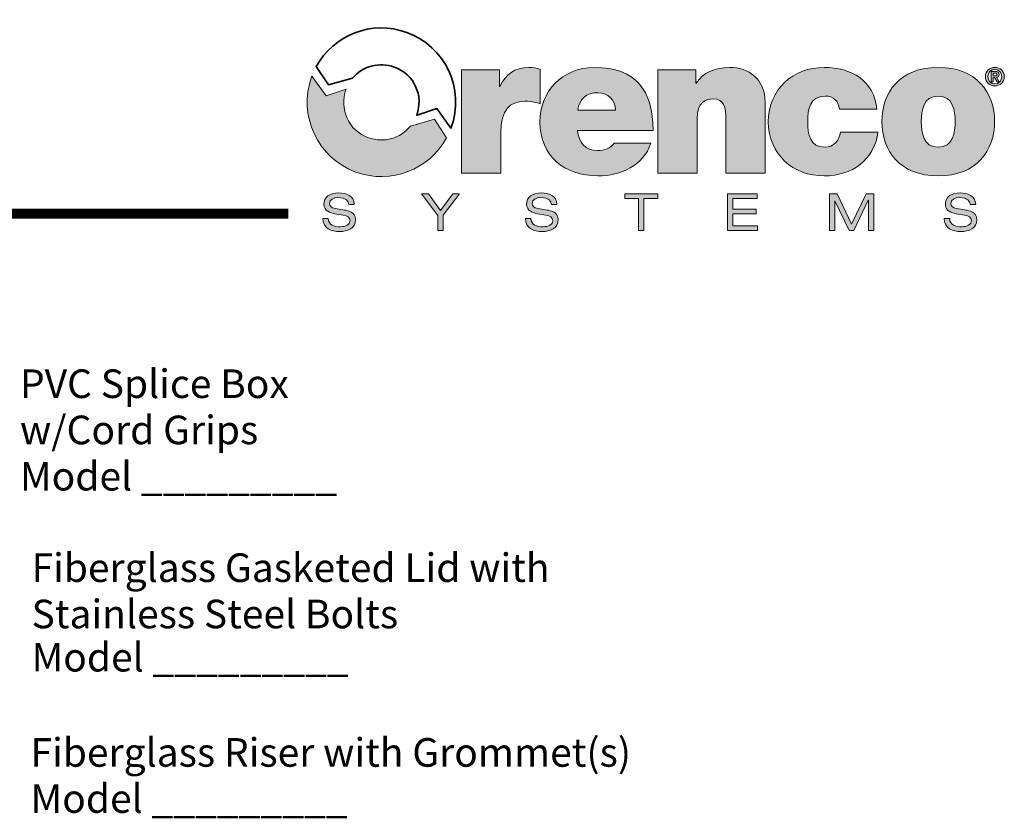
# Model space of a CAD drawing. Extents: x 0.6 to 11, y -0.4 to 7.5.
# Drawn here: x 7.9 to 11, y 4.9 to 7.5 of the extents above; entities that cross this region are included whole.
import ezdxf

# ---------------------------------------------------------------- set-up
doc = ezdxf.new("R2010")
doc.units = 0
doc.header["$LTSCALE"] = 12
doc.header["$MEASUREMENT"] = 0
doc.layers.get('0').update_dxf_attribs({"linetype": 'CONTINUOUS'})
doc.layers.add('Layer 1', color=7, linetype='CONTINUOUS')
doc.layers.add('TEXT', color=1, linetype='CONTINUOUS')
doc.styles.add('1', font='SAS_____.PFB')

msp = doc.modelspace()

# ---------------------------------------------------------------- hatches: boundary and pattern name
at = {"layer": 'Layer 1'}
h = msp.add_hatch(color=7, dxfattribs=at)
h.dxf.hatch_style = 2
edge = h.paths.add_edge_path()
edge.add_spline(control_points=[(9.3042, 7.2947), (9.3042, 7.2947), (9.4232, 7.2947), (9.4232, 7.2947), (9.4232, 7.2947), (9.4232, 7.2427), (9.4232, 7.2427), (9.4232, 7.2427), (9.4245, 7.2427), (9.4245, 7.2427), (9.4445, 7.2815), (9.4708, 7.3028), (9.5159, 7.3028), (9.5284, 7.3028), (9.5403, 7.301), (9.5522, 7.2978), (9.5522, 7.2978), (9.5522, 7.1882), (9.5522, 7.1882), (9.5397, 7.1926), (9.5284, 7.1964), (9.5034, 7.1964), (9.4545, 7.1964), (9.4282, 7.1676), (9.4282, 7.098), (9.4282, 7.098), (9.4282, 6.9696), (9.4282, 6.9696), (9.4282, 6.9696), (9.3042, 6.9696), (9.3042, 6.9696), (9.3042, 6.9696), (9.3042, 7.2947), (9.3042, 7.2947)], knot_values=[0, 0, 0, 0, 1, 1, 1, 2, 2, 2, 3, 3, 3, 4, 4, 4, 5, 5, 5, 6, 6, 6, 7, 7, 7, 8, 8, 8, 9, 9, 9, 10, 10, 10, 11, 11, 11, 11], degree=3, periodic=0)
h = msp.add_hatch(color=7, dxfattribs=at)
h.dxf.hatch_style = 2
edge = h.paths.add_edge_path()
edge.add_spline(control_points=[(9.6694, 7.1043), (9.6725, 7.0673), (9.6938, 7.041), (9.7326, 7.041), (9.7527, 7.041), (9.7746, 7.0486), (9.7846, 7.0642), (9.7846, 7.0642), (9.9005, 7.0642), (9.9005, 7.0642), (9.8754, 6.9941), (9.8072, 6.9615), (9.7332, 6.9615), (9.6293, 6.9615), (9.551, 7.0229), (9.551, 7.1312), (9.551, 7.2258), (9.6199, 7.3028), (9.7226, 7.3028), (9.8516, 7.3028), (9.9074, 7.2308), (9.9074, 7.1043), (9.9074, 7.1043), (9.6694, 7.1043), (9.6694, 7.1043)], knot_values=[0, 0, 0, 0, 1, 1, 1, 2, 2, 2, 3, 3, 3, 4, 4, 4, 5, 5, 5, 6, 6, 6, 7, 7, 7, 8, 8, 8, 8], degree=3, periodic=0)
edge = h.paths.add_edge_path()
edge.add_spline(control_points=[(9.7884, 7.1688), (9.7884, 7.1989), (9.7658, 7.2233), (9.7339, 7.2233), (9.6969, 7.2233), (9.6756, 7.2039), (9.67, 7.1688), (9.67, 7.1688), (9.7884, 7.1688), (9.7884, 7.1688)], knot_values=[0, 0, 0, 0, 1, 1, 1, 2, 2, 2, 3, 3, 3, 3], degree=3, periodic=0)
h = msp.add_hatch(color=7, dxfattribs=at)
h.dxf.hatch_style = 2
edge = h.paths.add_edge_path()
edge.add_spline(control_points=[(9.9218, 7.2947), (9.9218, 7.2947), (10.0414, 7.2947), (10.0414, 7.2947), (10.0414, 7.2947), (10.0414, 7.2534), (10.0414, 7.2534), (10.0414, 7.2534), (10.0427, 7.2534), (10.0427, 7.2534), (10.0658, 7.2859), (10.099, 7.3028), (10.1485, 7.3028), (10.2068, 7.3028), (10.26, 7.2671), (10.26, 7.1926), (10.26, 7.1926), (10.26, 6.9696), (10.26, 6.9696), (10.26, 6.9696), (10.136, 6.9696), (10.136, 6.9696), (10.136, 6.9696), (10.136, 7.14), (10.136, 7.14), (10.136, 7.1776), (10.1316, 7.2039), (10.0953, 7.2039), (10.074, 7.2039), (10.0458, 7.1932), (10.0458, 7.1412), (10.0458, 7.1412), (10.0458, 6.9696), (10.0458, 6.9696), (10.0458, 6.9696), (9.9218, 6.9696), (9.9218, 6.9696), (9.9218, 6.9696), (9.9218, 7.2947), (9.9218, 7.2947)], knot_values=[0, 0, 0, 0, 1, 1, 1, 2, 2, 2, 3, 3, 3, 4, 4, 4, 5, 5, 5, 6, 6, 6, 7, 7, 7, 8, 8, 8, 9, 9, 9, 10, 10, 10, 11, 11, 11, 12, 12, 12, 13, 13, 13, 13], degree=3, periodic=0)
h = msp.add_hatch(color=7, dxfattribs=at)
h.dxf.hatch_style = 2
edge = h.paths.add_edge_path()
edge.add_spline(control_points=[(10.4936, 7.1713), (10.4924, 7.1845), (10.488, 7.1951), (10.4799, 7.202), (10.4723, 7.2089), (10.4617, 7.2126), (10.4485, 7.2126), (10.4009, 7.2126), (10.394, 7.1713), (10.394, 7.1318), (10.394, 7.0924), (10.4009, 7.0517), (10.4485, 7.0517), (10.4755, 7.0517), (10.4943, 7.0736), (10.4968, 7.0993), (10.4968, 7.0993), (10.6151, 7.0993), (10.6151, 7.0993), (10.6032, 7.011), (10.5337, 6.9615), (10.446, 6.9615), (10.3483, 6.9615), (10.27, 7.0291), (10.27, 7.1318), (10.27, 7.2346), (10.3483, 7.3028), (10.446, 7.3028), (10.5312, 7.3028), (10.6039, 7.2609), (10.6114, 7.1713), (10.6114, 7.1713), (10.4936, 7.1713), (10.4936, 7.1713)], knot_values=[0, 0, 0, 0, 1, 1, 1, 2, 2, 2, 3, 3, 3, 4, 4, 4, 5, 5, 5, 6, 6, 6, 7, 7, 7, 8, 8, 8, 9, 9, 9, 10, 10, 10, 11, 11, 11, 11], degree=3, periodic=0)
h = msp.add_hatch(color=7, dxfattribs=at)
h.dxf.hatch_style = 2
edge = h.paths.add_edge_path()
edge.add_spline(control_points=[(10.8049, 6.9615), (10.6828, 6.9615), (10.6277, 7.0423), (10.6277, 7.1325), (10.6277, 7.2227), (10.6828, 7.3028), (10.8049, 7.3028), (10.9271, 7.3028), (10.9822, 7.2227), (10.9822, 7.1325), (10.9822, 7.0423), (10.9271, 6.9615), (10.8049, 6.9615)], knot_values=[0, 0, 0, 0, 1, 1, 1, 2, 2, 2, 3, 3, 3, 4, 4, 4, 4], degree=3, periodic=0)
edge = h.paths.add_edge_path()
edge.add_spline(control_points=[(10.8049, 7.2126), (10.758, 7.2126), (10.7517, 7.1669), (10.7517, 7.1325), (10.7517, 7.098), (10.758, 7.0517), (10.8049, 7.0517), (10.8519, 7.0517), (10.8582, 7.098), (10.8582, 7.1325), (10.8582, 7.1669), (10.8519, 7.2126), (10.8049, 7.2126)], knot_values=[0, 0, 0, 0, 1, 1, 1, 2, 2, 2, 3, 3, 3, 4, 4, 4, 4], degree=3, periodic=0)
h = msp.add_hatch(color=7, dxfattribs=at)
h.dxf.hatch_style = 2
edge = h.paths.add_edge_path()
edge.add_spline(control_points=[(10.9833, 7.3027), (10.999, 7.3027), (11.013, 7.2914), (11.013, 7.2738), (11.013, 7.2562), (10.999, 7.2448), (10.9833, 7.2448), (10.9676, 7.2448), (10.9536, 7.2562), (10.9536, 7.2738), (10.9536, 7.2914), (10.9676, 7.3027), (10.9833, 7.3027)], knot_values=[0, 0, 0, 0, 1, 1, 1, 2, 2, 2, 3, 3, 3, 4, 4, 4, 4], degree=3, periodic=0)
edge = h.paths.add_edge_path()
edge.add_spline(control_points=[(10.9833, 7.251), (10.9952, 7.251), (11.0051, 7.2606), (11.0051, 7.2738), (11.0051, 7.287), (10.9952, 7.2965), (10.9833, 7.2965), (10.9711, 7.2965), (10.9615, 7.287), (10.9615, 7.2738), (10.9615, 7.2606), (10.9711, 7.251), (10.9833, 7.251)], knot_values=[0, 0, 0, 0, 1, 1, 1, 2, 2, 2, 3, 3, 3, 4, 4, 4, 4], degree=3, periodic=0)
edge = h.paths.add_edge_path()
edge.add_spline(control_points=[(10.9717, 7.2901), (10.9717, 7.2901), (10.984, 7.2901), (10.984, 7.2901), (10.9921, 7.2901), (10.9966, 7.2875), (10.9966, 7.2805), (10.9966, 7.2745), (10.9929, 7.2722), (10.9881, 7.2718), (10.9881, 7.2718), (10.9968, 7.2577), (10.9968, 7.2577), (10.9968, 7.2577), (10.9901, 7.2577), (10.9901, 7.2577), (10.9901, 7.2577), (10.9822, 7.2715), (10.9822, 7.2715), (10.9822, 7.2715), (10.9782, 7.2715), (10.9782, 7.2715), (10.9782, 7.2715), (10.9782, 7.2577), (10.9782, 7.2577), (10.9782, 7.2577), (10.9717, 7.2577), (10.9717, 7.2577), (10.9717, 7.2577), (10.9717, 7.2901), (10.9717, 7.2901)], knot_values=[0, 0, 0, 0, 1, 1, 1, 2, 2, 2, 3, 3, 3, 4, 4, 4, 5, 5, 5, 6, 6, 6, 7, 7, 7, 8, 8, 8, 9, 9, 9, 10, 10, 10, 10], degree=3, periodic=0)
edge = h.paths.add_edge_path()
edge.add_spline(control_points=[(10.9782, 7.2765), (10.9782, 7.2765), (10.9839, 7.2765), (10.9839, 7.2765), (10.9875, 7.2765), (10.9902, 7.2771), (10.9902, 7.281), (10.9902, 7.2845), (10.9865, 7.2851), (10.9836, 7.2851), (10.9836, 7.2851), (10.9782, 7.2851), (10.9782, 7.2851), (10.9782, 7.2851), (10.9782, 7.2765), (10.9782, 7.2765)], knot_values=[0, 0, 0, 0, 1, 1, 1, 2, 2, 2, 3, 3, 3, 4, 4, 4, 5, 5, 5, 5], degree=3, periodic=0)
h = msp.add_hatch(color=7, dxfattribs=at)
h.dxf.hatch_style = 2
edge = h.paths.add_edge_path()
edge.add_spline(control_points=[(9.1438, 7.1183), (9.1115, 7.0795), (9.061, 7.064), (9.0109, 7.0817), (8.9484, 7.1036), (8.9183, 7.172), (8.9409, 7.2342), (8.9409, 7.2342), (8.878, 7.2132), (8.878, 7.2132), (8.878, 7.2132), (8.8329, 7.275), (8.8329, 7.275), (8.8327, 7.2744), (8.8324, 7.2738), (8.8322, 7.2732), (8.788, 7.1519), (8.8506, 7.0177), (8.9719, 6.9736), (9.082, 6.9335), (9.2026, 6.9813), (9.257, 7.0811), (9.257, 7.0811), (9.2194, 7.1402), (9.2194, 7.1402), (9.2194, 7.1402), (9.1438, 7.1183), (9.1438, 7.1183)], knot_values=[0, 0, 0, 0, 1, 1, 1, 2, 2, 2, 3, 3, 3, 4, 4, 4, 5, 5, 5, 6, 6, 6, 7, 7, 7, 8, 8, 8, 9, 9, 9, 9], degree=3, periodic=0)
h = msp.add_hatch(color=7, dxfattribs=at)
h.dxf.hatch_style = 2
edge = h.paths.add_edge_path()
edge.add_spline(control_points=[(8.8847, 6.8274), (8.8851, 6.8067), (8.9045, 6.8014), (8.922, 6.8014), (8.9403, 6.8014), (8.9532, 6.8083), (8.9532, 6.821), (8.9532, 6.8315), (8.9449, 6.8358), (8.9317, 6.8381), (8.9317, 6.8381), (8.9055, 6.8425), (8.9055, 6.8425), (8.8917, 6.8447), (8.8711, 6.8503), (8.8711, 6.8728), (8.8711, 6.8938), (8.8878, 6.9079), (8.9174, 6.9079), (8.9406, 6.9079), (8.965, 6.8995), (8.9666, 6.8716), (8.9666, 6.8716), (8.9495, 6.8716), (8.9495, 6.8716), (8.948, 6.8807), (8.9428, 6.893), (8.9152, 6.893), (8.9025, 6.893), (8.8883, 6.8876), (8.8883, 6.874), (8.8883, 6.8669), (8.893, 6.8613), (8.9072, 6.8588), (8.9072, 6.8588), (8.9356, 6.854), (8.9356, 6.854), (8.9446, 6.8524), (8.9704, 6.848), (8.9704, 6.8243), (8.9704, 6.7949), (8.944, 6.7865), (8.9207, 6.7865), (8.8946, 6.7865), (8.8676, 6.7955), (8.8676, 6.8274), (8.8676, 6.8274), (8.8847, 6.8274), (8.8847, 6.8274)], knot_values=[0, 0, 0, 0, 1, 1, 1, 2, 2, 2, 3, 3, 3, 4, 4, 4, 5, 5, 5, 6, 6, 6, 7, 7, 7, 8, 8, 8, 9, 9, 9, 10, 10, 10, 11, 11, 11, 12, 12, 12, 13, 13, 13, 14, 14, 14, 15, 15, 15, 16, 16, 16, 16], degree=3, periodic=0)
h = msp.add_hatch(color=7, dxfattribs=at)
h.dxf.hatch_style = 2
h.paths.add_polyline_path([(9.2765, 6.905), (9.2974, 6.905), (9.2464, 6.8378), (9.2464, 6.7894), (9.2293, 6.7894), (9.2293, 6.837), (9.1786, 6.905), (9.2004, 6.905), (9.2382, 6.8524)])
h = msp.add_hatch(color=7, dxfattribs=at)
h.dxf.hatch_style = 2
edge = h.paths.add_edge_path()
edge.add_spline(control_points=[(9.5228, 6.8274), (9.5231, 6.8067), (9.5425, 6.8014), (9.56, 6.8014), (9.5783, 6.8014), (9.5913, 6.8083), (9.5913, 6.821), (9.5913, 6.8315), (9.583, 6.8358), (9.5697, 6.8381), (9.5697, 6.8381), (9.5435, 6.8425), (9.5435, 6.8425), (9.5297, 6.8447), (9.5092, 6.8503), (9.5092, 6.8728), (9.5092, 6.8938), (9.5259, 6.9079), (9.5555, 6.9079), (9.5786, 6.9079), (9.6031, 6.8995), (9.6047, 6.8716), (9.6047, 6.8716), (9.5875, 6.8716), (9.5875, 6.8716), (9.5861, 6.8807), (9.5809, 6.893), (9.5532, 6.893), (9.5406, 6.893), (9.5263, 6.8876), (9.5263, 6.874), (9.5263, 6.8669), (9.531, 6.8613), (9.5453, 6.8588), (9.5453, 6.8588), (9.5736, 6.854), (9.5736, 6.854), (9.5827, 6.8524), (9.6084, 6.848), (9.6084, 6.8243), (9.6084, 6.7949), (9.582, 6.7865), (9.5587, 6.7865), (9.5327, 6.7865), (9.5056, 6.7955), (9.5056, 6.8274), (9.5056, 6.8274), (9.5228, 6.8274), (9.5228, 6.8274)], knot_values=[0, 0, 0, 0, 1, 1, 1, 2, 2, 2, 3, 3, 3, 4, 4, 4, 5, 5, 5, 6, 6, 6, 7, 7, 7, 8, 8, 8, 9, 9, 9, 10, 10, 10, 11, 11, 11, 12, 12, 12, 13, 13, 13, 14, 14, 14, 15, 15, 15, 16, 16, 16, 16], degree=3, periodic=0)
h = msp.add_hatch(color=7, dxfattribs=at)
h.dxf.hatch_style = 2
h.paths.add_polyline_path([(9.8615, 6.8901), (9.8178, 6.8901), (9.8178, 6.905), (9.9223, 6.905), (9.9223, 6.8901), (9.8786, 6.8901), (9.8786, 6.7894), (9.8615, 6.7894)])
h = msp.add_hatch(color=7, dxfattribs=at)
h.dxf.hatch_style = 2
h.paths.add_polyline_path([(10.1416, 6.905), (10.2345, 6.905), (10.2345, 6.8901), (10.1587, 6.8901), (10.1587, 6.8566), (10.2322, 6.8566), (10.2322, 6.8417), (10.1587, 6.8417), (10.1587, 6.8043), (10.2361, 6.8043), (10.2361, 6.7894), (10.1416, 6.7894)])
h = msp.add_hatch(color=7, dxfattribs=at)
h.dxf.hatch_style = 2
h.paths.add_polyline_path([(10.5784, 6.905), (10.6022, 6.905), (10.6022, 6.7894), (10.585, 6.7894), (10.585, 6.8852), (10.5847, 6.8852), (10.5397, 6.7894), (10.5245, 6.7894), (10.4796, 6.8833), (10.4793, 6.8833), (10.4793, 6.7894), (10.4621, 6.7894), (10.4621, 6.905), (10.4863, 6.905), (10.5321, 6.8091)])
h = msp.add_hatch(color=7, dxfattribs=at)
h.dxf.hatch_style = 2
edge = h.paths.add_edge_path()
edge.add_spline(control_points=[(10.841, 6.8274), (10.8413, 6.8067), (10.8607, 6.8014), (10.8782, 6.8014), (10.8965, 6.8014), (10.9094, 6.8083), (10.9094, 6.821), (10.9094, 6.8315), (10.9012, 6.8358), (10.8879, 6.8381), (10.8879, 6.8381), (10.8617, 6.8425), (10.8617, 6.8425), (10.8479, 6.8447), (10.8274, 6.8503), (10.8274, 6.8728), (10.8274, 6.8938), (10.844, 6.9079), (10.8737, 6.9079), (10.8968, 6.9079), (10.9212, 6.8995), (10.9229, 6.8716), (10.9229, 6.8716), (10.9057, 6.8716), (10.9057, 6.8716), (10.9043, 6.8807), (10.8991, 6.893), (10.8714, 6.893), (10.8588, 6.893), (10.8445, 6.8876), (10.8445, 6.874), (10.8445, 6.8669), (10.8492, 6.8613), (10.8635, 6.8588), (10.8635, 6.8588), (10.8918, 6.854), (10.8918, 6.854), (10.9008, 6.8524), (10.9266, 6.848), (10.9266, 6.8243), (10.9266, 6.7949), (10.9002, 6.7865), (10.8769, 6.7865), (10.8508, 6.7865), (10.8238, 6.7955), (10.8238, 6.8274), (10.8238, 6.8274), (10.841, 6.8274), (10.841, 6.8274)], knot_values=[0, 0, 0, 0, 1, 1, 1, 2, 2, 2, 3, 3, 3, 4, 4, 4, 5, 5, 5, 6, 6, 6, 7, 7, 7, 8, 8, 8, 9, 9, 9, 10, 10, 10, 11, 11, 11, 12, 12, 12, 13, 13, 13, 14, 14, 14, 15, 15, 15, 16, 16, 16, 16], degree=3, periodic=0)

# ---------------------------------------------------------------- linework, layer by layer
at = {"const_width": 0.032}
msp.add_lwpolyline([(0.6324, 6.8428), (8.7593, 6.8428)], dxfattribs=at)
at = {"layer": 'Layer 1', "color": 7, "lineweight": 0}
for points in [[(9.2765, 6.905), (9.2974, 6.905), (9.2464, 6.8378), (9.2464, 6.7894), (9.2293, 6.7894), (9.2293, 6.837), (9.1786, 6.905), (9.2004, 6.905), (9.2382, 6.8524), (9.2765, 6.905)], [(9.8615, 6.8901), (9.8178, 6.8901), (9.8178, 6.905), (9.9223, 6.905), (9.9223, 6.8901), (9.8786, 6.8901), (9.8786, 6.7894), (9.8615, 6.7894), (9.8615, 6.8901)], [(10.1416, 6.905), (10.2345, 6.905), (10.2345, 6.8901), (10.1587, 6.8901), (10.1587, 6.8566), (10.2322, 6.8566), (10.2322, 6.8417), (10.1587, 6.8417), (10.1587, 6.8043), (10.2361, 6.8043), (10.2361, 6.7894), (10.1416, 6.7894), (10.1416, 6.905)], [(10.5784, 6.905), (10.6022, 6.905), (10.6022, 6.7894), (10.585, 6.7894), (10.585, 6.8852), (10.5847, 6.8852), (10.5397, 6.7894), (10.5245, 6.7894), (10.4796, 6.8833), (10.4793, 6.8833), (10.4793, 6.7894), (10.4621, 6.7894), (10.4621, 6.905), (10.4863, 6.905), (10.5321, 6.8091), (10.5784, 6.905)]]:
    msp.add_lwpolyline(points, dxfattribs=at)
at = {"layer": 'Layer 1', "color": 7, "lineweight": 35}
msp.add_open_spline([(8.9612, 7.2688), (8.9926, 7.3064), (9.0441, 7.3215), (9.0928, 7.3037), (9.155, 7.2811), (9.1856, 7.2144), (9.163, 7.1523), (9.163, 7.1522), (9.1644, 7.1522), (9.1644, 7.1522), (9.1644, 7.1522), (9.2266, 7.1733), (9.2266, 7.1733), (9.2266, 7.1733), (9.2708, 7.1115), (9.2708, 7.1115), (9.271, 7.1121), (9.2713, 7.1127), (9.2715, 7.1133), (9.3157, 7.2346), (9.2531, 7.3687), (9.1318, 7.4129), (9.0217, 7.453), (8.9011, 7.4052), (8.8467, 7.3053), (8.8467, 7.3053), (8.8856, 7.2476), (8.8856, 7.2476), (8.8856, 7.2476), (8.9612, 7.2688), (8.9612, 7.2688)], degree=3, knots=[0, 0, 0, 0, 1, 1, 1, 2, 2, 2, 3, 3, 3, 4, 4, 4, 5, 5, 5, 6, 6, 6, 7, 7, 7, 8, 8, 8, 9, 9, 9, 10, 10, 10, 10], dxfattribs=at)
at = {"layer": 'Layer 1', "color": 7, "lineweight": 0}
for points, knots in [([(9.3042, 7.2947), (9.3042, 7.2947), (9.4232, 7.2947), (9.4232, 7.2947), (9.4232, 7.2947), (9.4232, 7.2427), (9.4232, 7.2427), (9.4232, 7.2427), (9.4245, 7.2427), (9.4245, 7.2427), (9.4445, 7.2815), (9.4708, 7.3028), (9.5159, 7.3028), (9.5284, 7.3028), (9.5403, 7.301), (9.5522, 7.2978), (9.5522, 7.2978), (9.5522, 7.1882), (9.5522, 7.1882), (9.5397, 7.1926), (9.5284, 7.1964), (9.5034, 7.1964), (9.4545, 7.1964), (9.4282, 7.1676), (9.4282, 7.098), (9.4282, 7.098), (9.4282, 6.9696), (9.4282, 6.9696), (9.4282, 6.9696), (9.3042, 6.9696), (9.3042, 6.9696), (9.3042, 6.9696), (9.3042, 7.2947), (9.3042, 7.2947)], [0, 0, 0, 0, 1, 1, 1, 2, 2, 2, 3, 3, 3, 4, 4, 4, 5, 5, 5, 6, 6, 6, 7, 7, 7, 8, 8, 8, 9, 9, 9, 10, 10, 10, 11, 11, 11, 11]), ([(9.6694, 7.1043), (9.6725, 7.0673), (9.6938, 7.041), (9.7326, 7.041), (9.7527, 7.041), (9.7746, 7.0486), (9.7846, 7.0642), (9.7846, 7.0642), (9.9005, 7.0642), (9.9005, 7.0642), (9.8754, 6.9941), (9.8072, 6.9615), (9.7332, 6.9615), (9.6293, 6.9615), (9.551, 7.0229), (9.551, 7.1312), (9.551, 7.2258), (9.6199, 7.3028), (9.7226, 7.3028), (9.8516, 7.3028), (9.9074, 7.2308), (9.9074, 7.1043), (9.9074, 7.1043), (9.6694, 7.1043), (9.6694, 7.1043)], [0, 0, 0, 0, 1, 1, 1, 2, 2, 2, 3, 3, 3, 4, 4, 4, 5, 5, 5, 6, 6, 6, 7, 7, 7, 8, 8, 8, 8]), ([(9.9218, 7.2947), (9.9218, 7.2947), (10.0414, 7.2947), (10.0414, 7.2947), (10.0414, 7.2947), (10.0414, 7.2534), (10.0414, 7.2534), (10.0414, 7.2534), (10.0427, 7.2534), (10.0427, 7.2534), (10.0658, 7.2859), (10.099, 7.3028), (10.1485, 7.3028), (10.2068, 7.3028), (10.26, 7.2671), (10.26, 7.1926), (10.26, 7.1926), (10.26, 6.9696), (10.26, 6.9696), (10.26, 6.9696), (10.136, 6.9696), (10.136, 6.9696), (10.136, 6.9696), (10.136, 7.14), (10.136, 7.14), (10.136, 7.1776), (10.1316, 7.2039), (10.0953, 7.2039), (10.074, 7.2039), (10.0458, 7.1932), (10.0458, 7.1412), (10.0458, 7.1412), (10.0458, 6.9696), (10.0458, 6.9696), (10.0458, 6.9696), (9.9218, 6.9696), (9.9218, 6.9696), (9.9218, 6.9696), (9.9218, 7.2947), (9.9218, 7.2947)], [0, 0, 0, 0, 1, 1, 1, 2, 2, 2, 3, 3, 3, 4, 4, 4, 5, 5, 5, 6, 6, 6, 7, 7, 7, 8, 8, 8, 9, 9, 9, 10, 10, 10, 11, 11, 11, 12, 12, 12, 13, 13, 13, 13]), ([(10.4936, 7.1713), (10.4924, 7.1845), (10.488, 7.1951), (10.4799, 7.202), (10.4723, 7.2089), (10.4617, 7.2126), (10.4485, 7.2126), (10.4009, 7.2126), (10.394, 7.1713), (10.394, 7.1318), (10.394, 7.0924), (10.4009, 7.0517), (10.4485, 7.0517), (10.4755, 7.0517), (10.4943, 7.0736), (10.4968, 7.0993), (10.4968, 7.0993), (10.6151, 7.0993), (10.6151, 7.0993), (10.6032, 7.011), (10.5337, 6.9615), (10.446, 6.9615), (10.3483, 6.9615), (10.27, 7.0291), (10.27, 7.1318), (10.27, 7.2346), (10.3483, 7.3028), (10.446, 7.3028), (10.5312, 7.3028), (10.6039, 7.2609), (10.6114, 7.1713), (10.6114, 7.1713), (10.4936, 7.1713), (10.4936, 7.1713)], [0, 0, 0, 0, 1, 1, 1, 2, 2, 2, 3, 3, 3, 4, 4, 4, 5, 5, 5, 6, 6, 6, 7, 7, 7, 8, 8, 8, 9, 9, 9, 10, 10, 10, 11, 11, 11, 11]), ([(10.8049, 6.9615), (10.6828, 6.9615), (10.6277, 7.0423), (10.6277, 7.1325), (10.6277, 7.2227), (10.6828, 7.3028), (10.8049, 7.3028), (10.9271, 7.3028), (10.9822, 7.2227), (10.9822, 7.1325), (10.9822, 7.0423), (10.9271, 6.9615), (10.8049, 6.9615)], [0, 0, 0, 0, 1, 1, 1, 2, 2, 2, 3, 3, 3, 4, 4, 4, 4]), ([(10.9833, 7.3027), (10.999, 7.3027), (11.013, 7.2914), (11.013, 7.2738), (11.013, 7.2562), (10.999, 7.2448), (10.9833, 7.2448), (10.9676, 7.2448), (10.9536, 7.2562), (10.9536, 7.2738), (10.9536, 7.2914), (10.9676, 7.3027), (10.9833, 7.3027)], [0, 0, 0, 0, 1, 1, 1, 2, 2, 2, 3, 3, 3, 4, 4, 4, 4]), ([(10.9833, 7.251), (10.9952, 7.251), (11.0051, 7.2606), (11.0051, 7.2738), (11.0051, 7.287), (10.9952, 7.2965), (10.9833, 7.2965), (10.9711, 7.2965), (10.9615, 7.287), (10.9615, 7.2738), (10.9615, 7.2606), (10.9711, 7.251), (10.9833, 7.251)], [0, 0, 0, 0, 1, 1, 1, 2, 2, 2, 3, 3, 3, 4, 4, 4, 4]), ([(10.9717, 7.2901), (10.9717, 7.2901), (10.984, 7.2901), (10.984, 7.2901), (10.9921, 7.2901), (10.9966, 7.2875), (10.9966, 7.2805), (10.9966, 7.2745), (10.9929, 7.2722), (10.9881, 7.2718), (10.9881, 7.2718), (10.9968, 7.2577), (10.9968, 7.2577), (10.9968, 7.2577), (10.9901, 7.2577), (10.9901, 7.2577), (10.9901, 7.2577), (10.9822, 7.2715), (10.9822, 7.2715), (10.9822, 7.2715), (10.9782, 7.2715), (10.9782, 7.2715), (10.9782, 7.2715), (10.9782, 7.2577), (10.9782, 7.2577), (10.9782, 7.2577), (10.9717, 7.2577), (10.9717, 7.2577), (10.9717, 7.2577), (10.9717, 7.2901), (10.9717, 7.2901)], [0, 0, 0, 0, 1, 1, 1, 2, 2, 2, 3, 3, 3, 4, 4, 4, 5, 5, 5, 6, 6, 6, 7, 7, 7, 8, 8, 8, 9, 9, 9, 10, 10, 10, 10]), ([(10.9782, 7.2765), (10.9782, 7.2765), (10.9839, 7.2765), (10.9839, 7.2765), (10.9875, 7.2765), (10.9902, 7.2771), (10.9902, 7.281), (10.9902, 7.2845), (10.9865, 7.2851), (10.9836, 7.2851), (10.9836, 7.2851), (10.9782, 7.2851), (10.9782, 7.2851), (10.9782, 7.2851), (10.9782, 7.2765), (10.9782, 7.2765)], [0, 0, 0, 0, 1, 1, 1, 2, 2, 2, 3, 3, 3, 4, 4, 4, 5, 5, 5, 5]), ([(9.1438, 7.1183), (9.1115, 7.0795), (9.061, 7.064), (9.0109, 7.0817), (8.9484, 7.1036), (8.9183, 7.172), (8.9409, 7.2342), (8.9409, 7.2342), (8.878, 7.2132), (8.878, 7.2132), (8.878, 7.2132), (8.8329, 7.275), (8.8329, 7.275), (8.8327, 7.2744), (8.8324, 7.2738), (8.8322, 7.2732), (8.788, 7.1519), (8.8506, 7.0177), (8.9719, 6.9736), (9.082, 6.9335), (9.2026, 6.9813), (9.257, 7.0811), (9.257, 7.0811), (9.2194, 7.1402), (9.2194, 7.1402), (9.2194, 7.1402), (9.1438, 7.1183), (9.1438, 7.1183)], [0, 0, 0, 0, 1, 1, 1, 2, 2, 2, 3, 3, 3, 4, 4, 4, 5, 5, 5, 6, 6, 6, 7, 7, 7, 8, 8, 8, 9, 9, 9, 9]), ([(9.7884, 7.1688), (9.7884, 7.1989), (9.7658, 7.2233), (9.7339, 7.2233), (9.6969, 7.2233), (9.6756, 7.2039), (9.67, 7.1688), (9.67, 7.1688), (9.7884, 7.1688), (9.7884, 7.1688)], [0, 0, 0, 0, 1, 1, 1, 2, 2, 2, 3, 3, 3, 3]), ([(10.8049, 7.2126), (10.758, 7.2126), (10.7517, 7.1669), (10.7517, 7.1325), (10.7517, 7.098), (10.758, 7.0517), (10.8049, 7.0517), (10.8519, 7.0517), (10.8582, 7.098), (10.8582, 7.1325), (10.8582, 7.1669), (10.8519, 7.2126), (10.8049, 7.2126)], [0, 0, 0, 0, 1, 1, 1, 2, 2, 2, 3, 3, 3, 4, 4, 4, 4]), ([(8.8847, 6.8274), (8.8851, 6.8067), (8.9045, 6.8014), (8.922, 6.8014), (8.9403, 6.8014), (8.9532, 6.8083), (8.9532, 6.821), (8.9532, 6.8315), (8.9449, 6.8358), (8.9317, 6.8381), (8.9317, 6.8381), (8.9055, 6.8425), (8.9055, 6.8425), (8.8917, 6.8447), (8.8711, 6.8503), (8.8711, 6.8728), (8.8711, 6.8938), (8.8878, 6.9079), (8.9174, 6.9079), (8.9406, 6.9079), (8.965, 6.8995), (8.9666, 6.8716), (8.9666, 6.8716), (8.9495, 6.8716), (8.9495, 6.8716), (8.948, 6.8807), (8.9428, 6.893), (8.9152, 6.893), (8.9025, 6.893), (8.8883, 6.8876), (8.8883, 6.874), (8.8883, 6.8669), (8.893, 6.8613), (8.9072, 6.8588), (8.9072, 6.8588), (8.9356, 6.854), (8.9356, 6.854), (8.9446, 6.8524), (8.9704, 6.848), (8.9704, 6.8243), (8.9704, 6.7949), (8.944, 6.7865), (8.9207, 6.7865), (8.8946, 6.7865), (8.8676, 6.7955), (8.8676, 6.8274), (8.8676, 6.8274), (8.8847, 6.8274), (8.8847, 6.8274)], [0, 0, 0, 0, 1, 1, 1, 2, 2, 2, 3, 3, 3, 4, 4, 4, 5, 5, 5, 6, 6, 6, 7, 7, 7, 8, 8, 8, 9, 9, 9, 10, 10, 10, 11, 11, 11, 12, 12, 12, 13, 13, 13, 14, 14, 14, 15, 15, 15, 16, 16, 16, 16]), ([(9.5228, 6.8274), (9.5231, 6.8067), (9.5425, 6.8014), (9.56, 6.8014), (9.5783, 6.8014), (9.5913, 6.8083), (9.5913, 6.821), (9.5913, 6.8315), (9.583, 6.8358), (9.5697, 6.8381), (9.5697, 6.8381), (9.5435, 6.8425), (9.5435, 6.8425), (9.5297, 6.8447), (9.5092, 6.8503), (9.5092, 6.8728), (9.5092, 6.8938), (9.5259, 6.9079), (9.5555, 6.9079), (9.5786, 6.9079), (9.6031, 6.8995), (9.6047, 6.8716), (9.6047, 6.8716), (9.5875, 6.8716), (9.5875, 6.8716), (9.5861, 6.8807), (9.5809, 6.893), (9.5532, 6.893), (9.5406, 6.893), (9.5263, 6.8876), (9.5263, 6.874), (9.5263, 6.8669), (9.531, 6.8613), (9.5453, 6.8588), (9.5453, 6.8588), (9.5736, 6.854), (9.5736, 6.854), (9.5827, 6.8524), (9.6084, 6.848), (9.6084, 6.8243), (9.6084, 6.7949), (9.582, 6.7865), (9.5587, 6.7865), (9.5327, 6.7865), (9.5056, 6.7955), (9.5056, 6.8274), (9.5056, 6.8274), (9.5228, 6.8274), (9.5228, 6.8274)], [0, 0, 0, 0, 1, 1, 1, 2, 2, 2, 3, 3, 3, 4, 4, 4, 5, 5, 5, 6, 6, 6, 7, 7, 7, 8, 8, 8, 9, 9, 9, 10, 10, 10, 11, 11, 11, 12, 12, 12, 13, 13, 13, 14, 14, 14, 15, 15, 15, 16, 16, 16, 16]), ([(10.841, 6.8274), (10.8413, 6.8067), (10.8607, 6.8014), (10.8782, 6.8014), (10.8965, 6.8014), (10.9094, 6.8083), (10.9094, 6.821), (10.9094, 6.8315), (10.9012, 6.8358), (10.8879, 6.8381), (10.8879, 6.8381), (10.8617, 6.8425), (10.8617, 6.8425), (10.8479, 6.8447), (10.8274, 6.8503), (10.8274, 6.8728), (10.8274, 6.8938), (10.844, 6.9079), (10.8737, 6.9079), (10.8968, 6.9079), (10.9212, 6.8995), (10.9229, 6.8716), (10.9229, 6.8716), (10.9057, 6.8716), (10.9057, 6.8716), (10.9043, 6.8807), (10.8991, 6.893), (10.8714, 6.893), (10.8588, 6.893), (10.8445, 6.8876), (10.8445, 6.874), (10.8445, 6.8669), (10.8492, 6.8613), (10.8635, 6.8588), (10.8635, 6.8588), (10.8918, 6.854), (10.8918, 6.854), (10.9008, 6.8524), (10.9266, 6.848), (10.9266, 6.8243), (10.9266, 6.7949), (10.9002, 6.7865), (10.8769, 6.7865), (10.8508, 6.7865), (10.8238, 6.7955), (10.8238, 6.8274), (10.8238, 6.8274), (10.841, 6.8274), (10.841, 6.8274)], [0, 0, 0, 0, 1, 1, 1, 2, 2, 2, 3, 3, 3, 4, 4, 4, 5, 5, 5, 6, 6, 6, 7, 7, 7, 8, 8, 8, 9, 9, 9, 10, 10, 10, 11, 11, 11, 12, 12, 12, 13, 13, 13, 14, 14, 14, 15, 15, 15, 16, 16, 16, 16])]:
    msp.add_open_spline(points, degree=3, knots=knots, dxfattribs=at)

# ---------------------------------------------------------------- texts
at = {"layer": 'TEXT', "style": '1'}
for s, p in [('PVC Splice Box', (7.914, 6.2625)), ('w/Cord Grips', (7.914, 6.1171)), ('Model _________', (7.914, 5.9715)), ('Fiberglass Gasketed Lid with', (7.9505, 5.6836)), ('Stainless Steel Bolts', (7.9505, 5.5379)), ('Model _________', (7.9505, 5.402)), ('Fiberglass Riser with Grommet(s)', (7.9473, 5.1023)), ('Model _________', (7.9473, 4.9572))]:
    msp.add_text(s, height=0.09, dxfattribs=at).set_placement(p)

doc.saveas('drawing.dxf')
